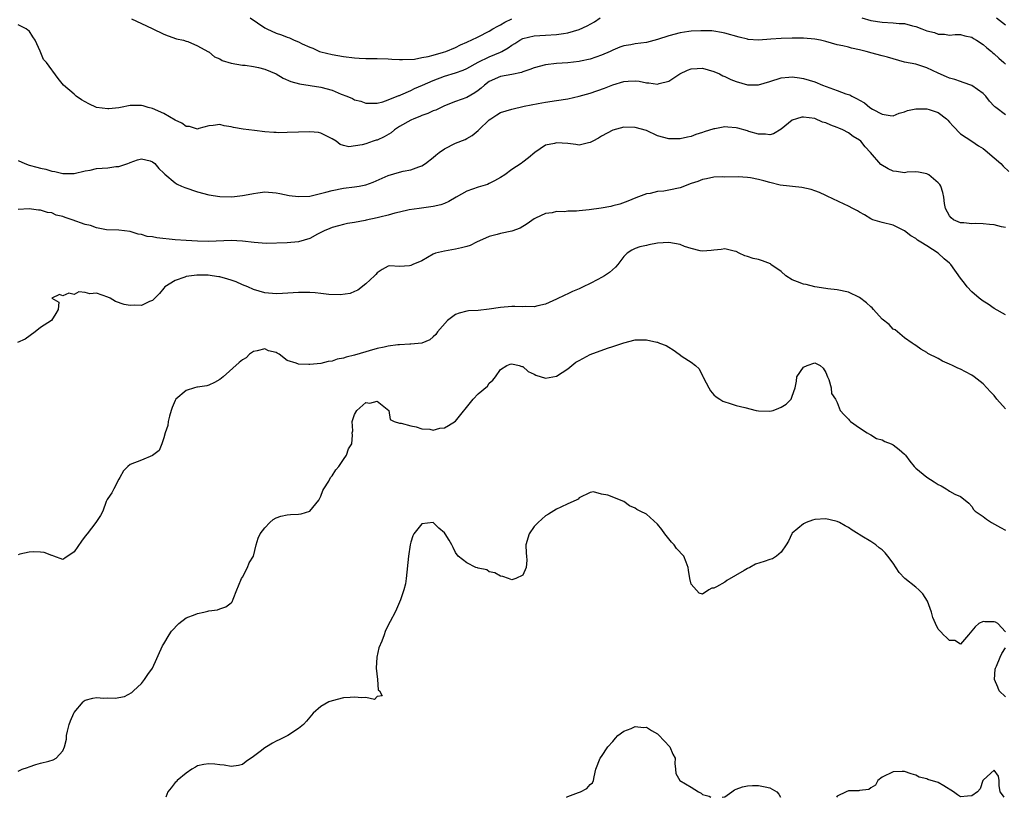
# Model space of a CAD drawing. Units: inches. Extents: x 2562000 to 2565000, y 1530000 to 1533000.
# Drawn here: x 2563017 to 2563193, y 1530000 to 1530139 of the extents above; entities that cross this region are included whole.
import ezdxf

# ---------------------------------------------------------------- set-up
doc = ezdxf.new("R2010")
doc.units = ezdxf.units.IN
doc.header["$MEASUREMENT"] = 0
doc.layers.add('LD25621530_2ft', color=123, linetype='Continuous')

msp = doc.modelspace()

# ---------------------------------------------------------------- linework, layer by layer
at = {"layer": 'LD25621530_2ft'}
for points, elevation in [([(2563037.2, 1530138.8), (2563039, 1530137.96), (2563040.91, 1530137.09), (2563043, 1530136.09), (2563043.79, 1530135.79), (2563045.27, 1530135.27), (2563046.49, 1530135), (2563047, 1530134.84), (2563047.25, 1530134.75), (2563049, 1530134), (2563050.85, 1530133), (2563050.93, 1530132.93), (2563051, 1530132.91), (2563052.05, 1530132.05), (2563053, 1530131.66), (2563053.41, 1530131.41), (2563055, 1530130.93), (2563057, 1530130.56), (2563057.47, 1530130.53), (2563059, 1530130.29), (2563059.89, 1530130.11), (2563061, 1530129.81), (2563062.99, 1530129), (2563064.25, 1530128.25), (2563065.64, 1530127.64), (2563067.2, 1530127.2), (2563071, 1530126.64), (2563073, 1530126.07), (2563074.62, 1530125.38), (2563075.62, 1530125), (2563076.59, 1530124.59), (2563077, 1530124.35), (2563078.11, 1530124.11), (2563079, 1530123.77), (2563079.77, 1530123.77), (2563081, 1530123.79), (2563082, 1530124), (2563083, 1530124.37), (2563084.87, 1530125.13), (2563085, 1530125.15), (2563085.24, 1530125.24), (2563087, 1530126.04), (2563087.64, 1530126.36), (2563089.09, 1530127), (2563091, 1530127.82), (2563093, 1530128.57), (2563095, 1530129.2), (2563096.32, 1530129.68), (2563097, 1530129.97), (2563099, 1530131.06), (2563101, 1530132.02), (2563103, 1530132.88), (2563103.25, 1530133), (2563104.37, 1530133.63), (2563105, 1530134.12), (2563105.57, 1530134.43), (2563106.43, 1530135), (2563107, 1530135.31), (2563109, 1530135.8), (2563111, 1530135.89), (2563113, 1530136), (2563114.21, 1530136.21), (2563115, 1530136.31), (2563117, 1530136.91), (2563118.44, 1530137.56), (2563119.72, 1530138.28), (2563120.77, 1530139)], 8036), ([(2563058.36, 1530139), (2563061, 1530137.19), (2563061.33, 1530137), (2563063, 1530136.27), (2563063.95, 1530135.95), (2563065, 1530135.52), (2563065.4, 1530135.4), (2563066.21, 1530135), (2563067, 1530134.68), (2563067.66, 1530134.34), (2563069, 1530133.76), (2563069.57, 1530133.57), (2563070.73, 1530133), (2563071, 1530132.91), (2563073, 1530132.46), (2563075, 1530132.1), (2563077, 1530131.84), (2563077.79, 1530131.79), (2563079, 1530131.75), (2563081, 1530131.75), (2563083, 1530131.69), (2563083.64, 1530131.64), (2563085, 1530131.57), (2563085.53, 1530131.53), (2563087.64, 1530131.64), (2563089, 1530131.91), (2563090.1, 1530132.1), (2563091, 1530132.36), (2563092.86, 1530132.86), (2563093.28, 1530133), (2563095, 1530133.71), (2563095.85, 1530134.15), (2563097, 1530134.64), (2563097.23, 1530134.77), (2563097.74, 1530135), (2563099, 1530135.61), (2563101, 1530136.63), (2563101.61, 1530137), (2563102.5, 1530137.5), (2563103, 1530137.73), (2563103.79, 1530138.21), (2563105, 1530138.8)], 8034), ([(2563167.37, 1530139), (2563169, 1530138.52), (2563171, 1530138.19), (2563173, 1530138.08), (2563174.02, 1530137.98), (2563175, 1530137.95), (2563176.43, 1530137.57), (2563177, 1530137.45), (2563178.09, 1530137), (2563179, 1530136.68), (2563180.35, 1530136.35), (2563181, 1530136.09), (2563182.1, 1530136.1), (2563183, 1530135.92), (2563184, 1530136), (2563185, 1530136.02), (2563185.75, 1530135.75), (2563187, 1530135.54), (2563187.3, 1530135.3), (2563187.85, 1530135), (2563189, 1530134.26), (2563189.65, 1530133.65), (2563190.48, 1530133), (2563190.75, 1530132.75), (2563191, 1530132.57), (2563191.8, 1530131.8), (2563192.73, 1530131), (2563193, 1530130.75)], 8036), ([(2563191.41, 1530139), (2563193, 1530137.73)], 8034), ([(2563193, 1530121.7), (2563191.27, 1530123), (2563191.11, 1530123.12), (2563191, 1530123.25), (2563190.14, 1530124.14), (2563189.47, 1530125), (2563189, 1530125.51), (2563187, 1530126.93), (2563185.48, 1530127.48), (2563185, 1530127.61), (2563183.97, 1530127.97), (2563183, 1530128.25), (2563182.46, 1530128.46), (2563181, 1530129.13), (2563179, 1530130.1), (2563177, 1530130.73), (2563175, 1530131.11), (2563173, 1530131.65), (2563171.99, 1530131.99), (2563171, 1530132.23), (2563169, 1530132.76), (2563168.8, 1530132.8), (2563168.18, 1530133), (2563167, 1530133.29), (2563165.57, 1530133.57), (2563165, 1530133.74), (2563163.99, 1530134.01), (2563163, 1530134.2), (2563161, 1530134.79), (2563160.05, 1530135), (2563159, 1530135.21), (2563157, 1530135.36), (2563155, 1530135.39), (2563153, 1530135.32), (2563151.16, 1530135.16), (2563149, 1530135.02), (2563147.15, 1530135.15), (2563147, 1530135.17), (2563145.53, 1530135.53), (2563143, 1530136.28), (2563142.4, 1530136.4), (2563141, 1530136.62), (2563140.66, 1530136.66), (2563138.68, 1530136.68), (2563137, 1530136.6), (2563136.55, 1530136.55), (2563135, 1530136.33), (2563133, 1530135.8), (2563131, 1530135.13), (2563129, 1530134.61), (2563127, 1530134.37), (2563126.2, 1530134.2), (2563125, 1530134), (2563124.27, 1530133.73), (2563123, 1530133.22), (2563122.53, 1530133), (2563121, 1530132.33), (2563119.98, 1530131.98), (2563119, 1530131.62), (2563117.26, 1530131.26), (2563117, 1530131.2), (2563115, 1530130.99), (2563113, 1530130.83), (2563111, 1530130.59), (2563109, 1530130.1), (2563108.2, 1530129.8), (2563107, 1530129.38), (2563106.73, 1530129.27), (2563105, 1530128.88), (2563103, 1530128.51), (2563101, 1530127.63), (2563100.13, 1530127), (2563099.55, 1530126.45), (2563099, 1530126.03), (2563098.41, 1530125.59), (2563097, 1530124.81), (2563095, 1530124.06), (2563093, 1530123.28), (2563091.45, 1530122.55), (2563091, 1530122.38), (2563090.06, 1530121.94), (2563089, 1530121.58), (2563088.61, 1530121.39), (2563087.53, 1530121), (2563087, 1530120.77), (2563085, 1530119.59), (2563084.11, 1530119), (2563083.52, 1530118.48), (2563082.24, 1530117.76), (2563081, 1530117.2), (2563080.83, 1530117.17), (2563080.3, 1530117), (2563079, 1530116.54), (2563078.33, 1530116.33), (2563075.98, 1530115.98), (2563075, 1530116.24), (2563074.41, 1530116.41), (2563073.72, 1530117), (2563073, 1530117.44), (2563072.17, 1530117.83), (2563071, 1530118.43), (2563070.53, 1530118.53), (2563069, 1530118.68), (2563067, 1530118.62), (2563065, 1530118.52), (2563063.5, 1530118.5), (2563063, 1530118.52), (2563062.57, 1530118.57), (2563061, 1530118.67), (2563059.13, 1530118.87), (2563057.12, 1530119.12), (2563055.42, 1530119.42), (2563055, 1530119.56), (2563053.74, 1530119.74), (2563053, 1530119.99), (2563051.81, 1530119.81), (2563051, 1530119.72), (2563049.23, 1530119.23), (2563049, 1530119.14), (2563047.59, 1530119.59), (2563047, 1530119.6), (2563046.21, 1530120.21), (2563045, 1530120.77), (2563043, 1530121.96), (2563041, 1530122.83), (2563040.22, 1530123), (2563039.28, 1530123.28), (2563039, 1530123.38), (2563037.36, 1530123.36), (2563037, 1530123.37), (2563035.25, 1530123), (2563035, 1530122.96), (2563033.21, 1530122.79), (2563033, 1530122.75), (2563031, 1530123), (2563029.63, 1530123.63), (2563028.34, 1530124.34), (2563027.38, 1530125), (2563027, 1530125.35), (2563025.08, 1530127), (2563024.18, 1530128.18), (2563022.09, 1530131), (2563021.53, 1530131.53), (2563020.97, 1530133.03), (2563020.08, 1530135), (2563019.63, 1530135.62), (2563019, 1530136.65), (2563018.77, 1530136.77), (2563018.48, 1530137), (2563017, 1530137.74)], 8038), ([(2563017, 1530113.54), (2563018.22, 1530113), (2563019, 1530112.74), (2563020.36, 1530112.36), (2563021, 1530112.17), (2563021.98, 1530111.98), (2563023, 1530111.64), (2563023.58, 1530111.58), (2563025, 1530111.24), (2563025.25, 1530111.25), (2563027, 1530111.25), (2563029, 1530111.71), (2563029.84, 1530111.84), (2563031, 1530112.11), (2563033, 1530112.24), (2563034.46, 1530112.46), (2563035, 1530112.47), (2563036.55, 1530113), (2563036.87, 1530113.13), (2563037, 1530113.22), (2563038.32, 1530113.68), (2563039, 1530113.86), (2563040.53, 1530113.47), (2563041, 1530113.33), (2563041.36, 1530113), (2563042.1, 1530112.1), (2563043, 1530111.31), (2563043.14, 1530111.14), (2563045, 1530109.54), (2563045.34, 1530109.34), (2563046.13, 1530109), (2563046.72, 1530108.72), (2563049, 1530107.99), (2563051, 1530107.44), (2563053, 1530107.11), (2563055.09, 1530107.09), (2563057, 1530107.3), (2563057.35, 1530107.35), (2563059, 1530107.67), (2563059.76, 1530107.76), (2563061, 1530107.95), (2563063, 1530107.8), (2563063.66, 1530107.66), (2563065.32, 1530107.32), (2563067, 1530107.11), (2563069, 1530107.21), (2563069.25, 1530107.25), (2563071.89, 1530107.89), (2563073, 1530108.23), (2563075, 1530108.63), (2563077, 1530108.87), (2563077.78, 1530109), (2563079, 1530109.24), (2563080.31, 1530109.7), (2563083, 1530110.88), (2563085, 1530111.48), (2563085.63, 1530111.63), (2563087, 1530111.9), (2563088.43, 1530112.43), (2563089, 1530112.59), (2563089.64, 1530113), (2563091, 1530114.09), (2563091.49, 1530114.51), (2563092.09, 1530115), (2563093, 1530115.64), (2563095, 1530116.67), (2563096.68, 1530117.32), (2563097, 1530117.46), (2563097.97, 1530118.03), (2563099, 1530118.87), (2563099.11, 1530119), (2563101, 1530120.8), (2563101.26, 1530121), (2563102.33, 1530121.67), (2563103, 1530122.08), (2563105, 1530122.73), (2563107.23, 1530123.23), (2563109.72, 1530123.72), (2563111, 1530123.93), (2563113, 1530124.22), (2563115, 1530124.56), (2563117.02, 1530125.02), (2563119, 1530125.58), (2563121.54, 1530126.46), (2563123, 1530127.04), (2563125, 1530127.64), (2563125.72, 1530127.72), (2563127, 1530127.77), (2563127.71, 1530127.71), (2563129, 1530127.42), (2563129.42, 1530127.42), (2563131, 1530127.17), (2563131.26, 1530127.26), (2563133, 1530127.69), (2563134.98, 1530129.02), (2563136.34, 1530129.66), (2563137, 1530129.89), (2563138.04, 1530129.96), (2563139, 1530129.99), (2563141, 1530129.44), (2563142, 1530129), (2563142.65, 1530128.65), (2563143, 1530128.53), (2563144.02, 1530128.02), (2563145, 1530127.64), (2563147, 1530127.06), (2563149, 1530127.03), (2563151, 1530127.62), (2563153, 1530128.31), (2563154.41, 1530128.41), (2563155, 1530128.48), (2563156.28, 1530128.28), (2563157, 1530128.2), (2563159, 1530127.59), (2563160.39, 1530127), (2563163, 1530126.06), (2563164.57, 1530125.43), (2563165.23, 1530125.23), (2563165.59, 1530125), (2563166.57, 1530124.57), (2563167, 1530124.28), (2563167.84, 1530123.84), (2563168.8, 1530123), (2563169.32, 1530122.68), (2563171, 1530121.8), (2563172.43, 1530121.57), (2563173, 1530121.52), (2563174.03, 1530121.97), (2563175, 1530122.2), (2563175.52, 1530122.48), (2563177, 1530122.77), (2563177.21, 1530122.79), (2563179, 1530122.77), (2563179.37, 1530122.63), (2563181, 1530122.09), (2563182.48, 1530121), (2563182.73, 1530120.73), (2563183, 1530120.39), (2563183.67, 1530119.67), (2563185, 1530118.28), (2563187, 1530117), (2563188.18, 1530116.18), (2563189, 1530115.71), (2563189.39, 1530115.39), (2563191, 1530114.02), (2563192.19, 1530113), (2563192.56, 1530112.56), (2563193.61, 1530111.61)], 8040), ([(2563193, 1530101.58), (2563192.26, 1530101.74), (2563191, 1530102.09), (2563190.14, 1530102.14), (2563189, 1530102.24), (2563187.69, 1530102.31), (2563187, 1530102.27), (2563185.56, 1530102.44), (2563185, 1530102.46), (2563183.72, 1530103), (2563183.31, 1530103.31), (2563183, 1530103.69), (2563182.28, 1530105), (2563182.13, 1530105.87), (2563181.98, 1530107), (2563181.83, 1530107.83), (2563181.47, 1530109), (2563181.28, 1530109.28), (2563181, 1530109.59), (2563179.31, 1530111), (2563179, 1530111.18), (2563177.47, 1530111.47), (2563177, 1530111.5), (2563175.45, 1530111.45), (2563175, 1530111.36), (2563173.58, 1530111.58), (2563173, 1530111.62), (2563172.06, 1530112.06), (2563170.81, 1530112.81), (2563168.95, 1530115), (2563168, 1530116), (2563167.22, 1530117), (2563167, 1530117.19), (2563165.85, 1530117.85), (2563165, 1530118.46), (2563163.99, 1530119), (2563163.29, 1530119.29), (2563163, 1530119.43), (2563161.85, 1530119.85), (2563161, 1530120.25), (2563160.41, 1530120.41), (2563159, 1530121.02), (2563157, 1530121.29), (2563156.73, 1530121.27), (2563155.76, 1530121), (2563155, 1530120.72), (2563153, 1530119.14), (2563151.67, 1530118.33), (2563151, 1530118.13), (2563150.23, 1530118.23), (2563149, 1530118.22), (2563147.26, 1530118.74), (2563147, 1530118.83), (2563145.32, 1530119.33), (2563145, 1530119.4), (2563143.49, 1530119.49), (2563143, 1530119.54), (2563141.21, 1530119.21), (2563141, 1530119.2), (2563139.31, 1530118.69), (2563139, 1530118.52), (2563137.79, 1530118.21), (2563137, 1530117.83), (2563136.3, 1530117.7), (2563135, 1530117.4), (2563133, 1530117.41), (2563131, 1530117.97), (2563129, 1530118.88), (2563127, 1530119.44), (2563125, 1530119.47), (2563123, 1530118.95), (2563121, 1530117.86), (2563120.46, 1530117.54), (2563119.44, 1530117), (2563119, 1530116.75), (2563118.7, 1530116.7), (2563117, 1530116.3), (2563116.42, 1530116.42), (2563115, 1530116.56), (2563113, 1530116.73), (2563112.6, 1530116.6), (2563111, 1530116.26), (2563109.09, 1530115), (2563107.99, 1530114.01), (2563107, 1530113.26), (2563106.7, 1530113), (2563105, 1530111.94), (2563103.76, 1530111), (2563103, 1530110.5), (2563101.94, 1530109.94), (2563101, 1530109.42), (2563100.7, 1530109.3), (2563099, 1530108.8), (2563097, 1530108.09), (2563095.07, 1530107), (2563093.78, 1530106.22), (2563093, 1530105.86), (2563092.35, 1530105.65), (2563091, 1530105.32), (2563088.52, 1530105), (2563086.73, 1530104.73), (2563085, 1530104.32), (2563084.16, 1530104.16), (2563083, 1530103.82), (2563081.46, 1530103.46), (2563081, 1530103.33), (2563079.08, 1530102.92), (2563078.86, 1530102.86), (2563077, 1530102.51), (2563075.7, 1530102.3), (2563075, 1530102.14), (2563074.12, 1530101.88), (2563073, 1530101.6), (2563072.59, 1530101.41), (2563071.57, 1530101), (2563070.4, 1530100.4), (2563069, 1530099.64), (2563067, 1530099.04), (2563065, 1530098.86), (2563061.23, 1530098.77), (2563059.09, 1530098.91), (2563057, 1530099.16), (2563055, 1530099.26), (2563051, 1530099.1), (2563049, 1530099.14), (2563047, 1530099.26), (2563045, 1530099.43), (2563041.77, 1530099.77), (2563041, 1530099.94), (2563040.02, 1530100.02), (2563039, 1530100.38), (2563038.41, 1530100.41), (2563037, 1530100.9), (2563035, 1530101.13), (2563032.8, 1530101.2), (2563031, 1530101.53), (2563029.94, 1530101.94), (2563029, 1530102.13), (2563026.67, 1530103), (2563025.41, 1530103.41), (2563025, 1530103.57), (2563023.83, 1530103.83), (2563023, 1530104.2), (2563022.26, 1530104.26), (2563021, 1530104.69), (2563020.68, 1530104.68), (2563019, 1530104.91), (2563017, 1530104.83)], 8042), ([(2563193, 1530086.01), (2563191, 1530087.16), (2563189.92, 1530087.92), (2563189, 1530088.45), (2563188.3, 1530089), (2563187, 1530090.11), (2563186.14, 1530091), (2563185.67, 1530091.67), (2563185, 1530092.54), (2563183.28, 1530095), (2563183.14, 1530095.14), (2563183, 1530095.23), (2563182.04, 1530096.04), (2563181, 1530097), (2563179, 1530098.31), (2563177.92, 1530099), (2563177.34, 1530099.34), (2563177, 1530099.64), (2563176.12, 1530100.12), (2563175, 1530101), (2563173, 1530101.99), (2563171, 1530102.47), (2563169.37, 1530103), (2563169, 1530103.13), (2563167.88, 1530103.88), (2563167, 1530104.32), (2563166.6, 1530104.6), (2563165.8, 1530105), (2563165, 1530105.42), (2563164.25, 1530105.75), (2563161.21, 1530107.21), (2563161, 1530107.29), (2563159.86, 1530107.86), (2563159, 1530108.12), (2563158.36, 1530108.36), (2563156.71, 1530108.71), (2563152.82, 1530109.18), (2563151, 1530109.6), (2563149.92, 1530109.91), (2563149, 1530110.14), (2563147.56, 1530110.44), (2563147, 1530110.52), (2563145.37, 1530110.63), (2563143, 1530110.6), (2563142.62, 1530110.62), (2563141, 1530110.56), (2563139.72, 1530110.28), (2563139, 1530110.19), (2563138.17, 1530109.83), (2563137, 1530109.42), (2563135, 1530108.65), (2563133, 1530108.24), (2563132.08, 1530108.08), (2563131, 1530108), (2563129.65, 1530107.65), (2563129, 1530107.59), (2563127.13, 1530106.87), (2563125.7, 1530106.3), (2563124.24, 1530105.76), (2563123, 1530105.46), (2563122.64, 1530105.36), (2563120.93, 1530105.07), (2563118.78, 1530104.78), (2563117, 1530104.6), (2563116.54, 1530104.54), (2563115, 1530104.5), (2563114.4, 1530104.4), (2563113, 1530104.44), (2563112.23, 1530104.23), (2563111, 1530104.12), (2563109.25, 1530103.25), (2563109, 1530103.15), (2563107.73, 1530102.27), (2563106.5, 1530101.5), (2563105, 1530100.97), (2563103, 1530100.54), (2563102.38, 1530100.38), (2563101, 1530100), (2563098.74, 1530099), (2563097.59, 1530098.41), (2563097, 1530098.23), (2563096.05, 1530097.95), (2563095, 1530097.72), (2563093, 1530097.41), (2563091.42, 1530097), (2563091, 1530096.84), (2563089, 1530095.68), (2563087.37, 1530095), (2563087, 1530094.82), (2563086.79, 1530094.79), (2563085, 1530094.66), (2563083.26, 1530094.74), (2563083, 1530094.68), (2563081.9, 1530094.1), (2563081, 1530093.53), (2563080.77, 1530093.23), (2563080.51, 1530093), (2563079, 1530091.55), (2563077.58, 1530090.42), (2563077, 1530090.2), (2563076.18, 1530089.82), (2563074.43, 1530089.57), (2563072.37, 1530089.63), (2563071, 1530089.81), (2563069.94, 1530089.94), (2563069, 1530089.99), (2563067, 1530090), (2563064.16, 1530089.84), (2563063, 1530089.8), (2563061, 1530089.96), (2563059, 1530090.53), (2563057.99, 1530091), (2563057, 1530091.41), (2563055.89, 1530091.89), (2563055, 1530092.21), (2563054.4, 1530092.4), (2563053, 1530092.78), (2563052.8, 1530092.8), (2563051.62, 1530093), (2563050.92, 1530093.08), (2563048.9, 1530093.1), (2563047.94, 1530093), (2563047, 1530092.85), (2563046.73, 1530092.73), (2563045, 1530092.15), (2563043.19, 1530091), (2563043, 1530090.8), (2563042.19, 1530089.81), (2563041.4, 1530089), (2563041, 1530088.61), (2563040.42, 1530088.42), (2563039, 1530087.71), (2563037.73, 1530087.73), (2563037, 1530087.69), (2563035.9, 1530087.9), (2563034.39, 1530088.39), (2563033.41, 1530089), (2563033, 1530089.2), (2563031, 1530089.87), (2563029.8, 1530089.8), (2563029, 1530090.01), (2563027.87, 1530090.13), (2563027, 1530089.67), (2563026.08, 1530089.92), (2563025, 1530089.41), (2563024.37, 1530089.63), (2563023, 1530089), (2563023, 1530088.98), (2563024.28, 1530088.28), (2563024.13, 1530087), (2563023.73, 1530086.27), (2563022.99, 1530085), (2563021, 1530083.79), (2563020.08, 1530083), (2563018.3, 1530081.7), (2563016.9, 1530081.1)], 8044), ([(2563193, 1530069.26), (2563191.48, 1530071), (2563191, 1530071.65), (2563190.32, 1530072.32), (2563189, 1530073.72), (2563187.41, 1530075), (2563187, 1530075.27), (2563185.88, 1530075.88), (2563185, 1530076.33), (2563184.53, 1530076.53), (2563183.56, 1530077), (2563183, 1530077.25), (2563181.75, 1530077.75), (2563181, 1530078.22), (2563179.15, 1530079.15), (2563179, 1530079.29), (2563177.9, 1530079.9), (2563177, 1530080.54), (2563176.75, 1530080.75), (2563176.35, 1530081), (2563175, 1530081.94), (2563173.33, 1530083.33), (2563173, 1530083.46), (2563172.29, 1530084.29), (2563171, 1530085.28), (2563169.49, 1530087), (2563169.25, 1530087.25), (2563169, 1530087.44), (2563168.2, 1530088.2), (2563167, 1530089.13), (2563165, 1530090.09), (2563163, 1530090.49), (2563161.32, 1530090.68), (2563161, 1530090.75), (2563159, 1530091.01), (2563157.46, 1530091.46), (2563157, 1530091.5), (2563155.94, 1530091.94), (2563155, 1530092.27), (2563153.85, 1530093), (2563153, 1530093.74), (2563151.2, 1530095), (2563151.1, 1530095.1), (2563149.67, 1530095.67), (2563149, 1530095.88), (2563148.05, 1530096.05), (2563147, 1530096.45), (2563146.53, 1530096.53), (2563145.53, 1530097), (2563145, 1530097.3), (2563144.62, 1530097.38), (2563143, 1530097.8), (2563142.32, 1530097.68), (2563141, 1530097.58), (2563140.52, 1530097.48), (2563139, 1530097.41), (2563138.56, 1530097.44), (2563137, 1530097.87), (2563135.77, 1530098.23), (2563135, 1530098.56), (2563133, 1530098.91), (2563131, 1530098.79), (2563129.46, 1530098.54), (2563129, 1530098.41), (2563127.85, 1530098.15), (2563127, 1530097.84), (2563126.41, 1530097.59), (2563125.58, 1530097), (2563125, 1530096.41), (2563123.91, 1530095), (2563123.49, 1530094.51), (2563122.41, 1530093.59), (2563121.55, 1530093), (2563121, 1530092.68), (2563120.33, 1530092.33), (2563119, 1530091.64), (2563117.7, 1530091), (2563117, 1530090.67), (2563115.83, 1530090.17), (2563115, 1530089.77), (2563114.45, 1530089.55), (2563113, 1530088.82), (2563111, 1530087.92), (2563109.62, 1530087.62), (2563109, 1530087.43), (2563107.51, 1530087.51), (2563107, 1530087.46), (2563105.54, 1530087.54), (2563105, 1530087.53), (2563103, 1530087.36), (2563101, 1530087.02), (2563099, 1530086.8), (2563097.27, 1530086.73), (2563097, 1530086.69), (2563095.65, 1530086.35), (2563095, 1530086.09), (2563093.53, 1530085), (2563091.76, 1530083), (2563091.46, 1530082.54), (2563091, 1530082.08), (2563090.42, 1530081.58), (2563089, 1530080.97), (2563087, 1530080.78), (2563086.81, 1530080.81), (2563085, 1530080.69), (2563084.68, 1530080.68), (2563083, 1530080.42), (2563082.29, 1530080.29), (2563081, 1530080), (2563079.6, 1530079.6), (2563079, 1530079.45), (2563077, 1530078.85), (2563075.51, 1530078.49), (2563075, 1530078.28), (2563073.9, 1530078.1), (2563073, 1530077.78), (2563072.3, 1530077.7), (2563071, 1530077.38), (2563069, 1530077.15), (2563068.81, 1530077.19), (2563067, 1530077.22), (2563066.57, 1530077.43), (2563065, 1530077.88), (2563063.52, 1530079), (2563063.17, 1530079.17), (2563063, 1530079.29), (2563061.64, 1530079.64), (2563061, 1530079.94), (2563059.6, 1530079.6), (2563059, 1530079.47), (2563058.28, 1530079), (2563057.64, 1530078.36), (2563057, 1530078.01), (2563056.44, 1530077.56), (2563053.54, 1530075), (2563053, 1530074.5), (2563052.04, 1530073.96), (2563051, 1530073.49), (2563050.63, 1530073.37), (2563049, 1530073.15), (2563048.89, 1530073.11), (2563048.45, 1530073), (2563047, 1530072.54), (2563045.15, 1530071), (2563045, 1530070.77), (2563044.49, 1530069.51), (2563044.29, 1530069), (2563043.99, 1530067.99), (2563043.79, 1530067), (2563043.73, 1530066.27), (2563043.25, 1530065), (2563043, 1530064.08), (2563042.64, 1530063), (2563042.18, 1530061.82), (2563041, 1530060.94), (2563039, 1530060.1), (2563037, 1530059.32), (2563036.55, 1530059), (2563035.81, 1530058.19), (2563035.17, 1530057), (2563035, 1530056.75), (2563034.09, 1530055), (2563033.7, 1530054.3), (2563033, 1530053.3), (2563032.89, 1530053.11), (2563032.74, 1530052.74), (2563032.09, 1530051), (2563031.73, 1530050.27), (2563030.88, 1530049), (2563029.3, 1530047), (2563029, 1530046.56), (2563028.33, 1530045.67), (2563027, 1530043.78), (2563025.34, 1530042.66), (2563025, 1530042.38), (2563023.38, 1530043), (2563023.09, 1530043.09), (2563023, 1530043.09), (2563021.64, 1530043.64), (2563021, 1530043.74), (2563019.77, 1530043.77), (2563019, 1530043.69), (2563017.34, 1530043.34), (2563017, 1530043.26)], 8046), ([(2563017, 1530004.67), (2563017.77, 1530005), (2563018.68, 1530005.32), (2563019, 1530005.46), (2563020.16, 1530005.84), (2563021, 1530006.08), (2563022.47, 1530006.47), (2563023.29, 1530006.71), (2563023.81, 1530007), (2563025, 1530008.31), (2563025.26, 1530009), (2563025.63, 1530010.37), (2563025.62, 1530011), (2563025.81, 1530011.81), (2563026.14, 1530013), (2563026.34, 1530013.66), (2563026.93, 1530015), (2563027, 1530015.14), (2563028.59, 1530017), (2563028.8, 1530017.2), (2563029, 1530017.31), (2563030.34, 1530017.66), (2563031, 1530017.79), (2563032.31, 1530017.69), (2563033, 1530017.74), (2563034.33, 1530017.67), (2563036, 1530018), (2563037.3, 1530018.7), (2563037.6, 1530019), (2563039, 1530020.27), (2563039.56, 1530021), (2563040.13, 1530021.87), (2563040.95, 1530023), (2563042.76, 1530027), (2563043, 1530027.35), (2563043.95, 1530029), (2563044.38, 1530029.62), (2563045.64, 1530031), (2563047, 1530032), (2563048.6, 1530032.6), (2563049, 1530032.78), (2563050.1, 1530033), (2563050.83, 1530033.17), (2563051, 1530033.25), (2563052.56, 1530033.44), (2563053, 1530033.63), (2563054.06, 1530033.94), (2563055, 1530034.66), (2563055.17, 1530034.83), (2563055.34, 1530035.34), (2563056.02, 1530037), (2563056.27, 1530037.73), (2563056.84, 1530039), (2563057, 1530039.27), (2563057.9, 1530041), (2563058.18, 1530041.82), (2563058.97, 1530043), (2563059.46, 1530045), (2563059.82, 1530046.18), (2563060.15, 1530047), (2563061, 1530048.04), (2563061.87, 1530049), (2563062.49, 1530049.51), (2563063, 1530049.85), (2563063.86, 1530050.14), (2563065, 1530050.39), (2563065.59, 1530050.41), (2563067, 1530050.49), (2563067.46, 1530050.54), (2563069, 1530051.02), (2563070.6, 1530053), (2563071, 1530053.72), (2563071.32, 1530054.68), (2563071.51, 1530055), (2563072.38, 1530056.38), (2563072.72, 1530057), (2563072.83, 1530057.17), (2563073, 1530057.35), (2563073.63, 1530058.37), (2563074.19, 1530059), (2563075, 1530060.25), (2563075.54, 1530061), (2563075.89, 1530062.11), (2563076.48, 1530063), (2563076.59, 1530064.59), (2563076.58, 1530065), (2563076.65, 1530065.35), (2563076.56, 1530067), (2563077, 1530068.27), (2563077.38, 1530069), (2563079, 1530070.37), (2563079.69, 1530070.31), (2563081, 1530070.61), (2563083.11, 1530069), (2563083.35, 1530067.35), (2563084.05, 1530067), (2563085, 1530066.72), (2563085.28, 1530066.72), (2563087, 1530066.24), (2563087.96, 1530066.04), (2563089, 1530065.68), (2563090.38, 1530065.62), (2563091, 1530065.49), (2563092.18, 1530065.82), (2563093, 1530065.91), (2563093.7, 1530066.3), (2563095, 1530067.06), (2563098.1, 1530071), (2563099, 1530071.95), (2563100.66, 1530073.34), (2563101, 1530073.83), (2563101.64, 1530074.36), (2563102.08, 1530075), (2563103, 1530076.26), (2563104.1, 1530077), (2563104.74, 1530077.26), (2563105, 1530077.32), (2563106.35, 1530077), (2563106.81, 1530076.81), (2563107, 1530076.79), (2563107.94, 1530075.94), (2563109, 1530075.45), (2563109.28, 1530075.28), (2563111, 1530074.74), (2563113, 1530075.07), (2563115, 1530076.4), (2563116.43, 1530077.57), (2563117, 1530077.91), (2563119, 1530078.93), (2563122.09, 1530080.09), (2563123, 1530080.36), (2563125, 1530081.03), (2563127, 1530081.56), (2563128.44, 1530081.56), (2563129, 1530081.58), (2563130.84, 1530081.16), (2563131, 1530081.15), (2563131.33, 1530081), (2563132.54, 1530080.54), (2563133, 1530080.24), (2563133.79, 1530079.79), (2563134.81, 1530079), (2563135.39, 1530078.61), (2563137, 1530077.59), (2563137.73, 1530077), (2563138.39, 1530076.39), (2563139, 1530075.16), (2563139.07, 1530075.07), (2563139.18, 1530074.82), (2563140.13, 1530073), (2563140.45, 1530072.45), (2563141, 1530071.77), (2563141.42, 1530071.42), (2563142.06, 1530071), (2563142.65, 1530070.65), (2563143, 1530070.49), (2563143.73, 1530070.27), (2563145, 1530069.89), (2563146.52, 1530069.48), (2563148.56, 1530069), (2563149, 1530068.91), (2563151, 1530068.83), (2563151.57, 1530069), (2563152.62, 1530069.38), (2563153, 1530069.55), (2563153.89, 1530070.11), (2563154.77, 1530071), (2563155, 1530071.52), (2563155.53, 1530073), (2563155.77, 1530074.23), (2563155.8, 1530075), (2563157, 1530076.67), (2563157.63, 1530077), (2563159, 1530077.5), (2563159.96, 1530077), (2563160.51, 1530076.51), (2563161, 1530075.74), (2563161.27, 1530075), (2563161.51, 1530074.49), (2563161.95, 1530073), (2563161.99, 1530071.99), (2563162.73, 1530071), (2563163, 1530070.38), (2563163.56, 1530069), (2563164.22, 1530068.22), (2563165, 1530067.43), (2563165.17, 1530067.17), (2563165.37, 1530067), (2563167, 1530065.87), (2563168.32, 1530065), (2563168.74, 1530064.74), (2563169, 1530064.63), (2563170, 1530064), (2563171, 1530063.76), (2563171.47, 1530063.47), (2563172.63, 1530063), (2563173, 1530062.83), (2563174.02, 1530062.02), (2563175, 1530061.21), (2563175.19, 1530061), (2563175.92, 1530059.92), (2563176.71, 1530059), (2563177, 1530058.71), (2563179, 1530057.08), (2563180.27, 1530056.27), (2563181, 1530055.77), (2563181.54, 1530055.54), (2563182.42, 1530055), (2563182.77, 1530054.77), (2563183, 1530054.58), (2563183.94, 1530054.06), (2563185, 1530053.63), (2563185.84, 1530053), (2563186.45, 1530052.45), (2563187, 1530051.87), (2563187.32, 1530051.32), (2563187.62, 1530051), (2563189, 1530050.07), (2563189.59, 1530049.59), (2563190.52, 1530049), (2563192.13, 1530048.13), (2563193, 1530047.61)], 8048), ([(2563193, 1530029.51), (2563191.63, 1530031), (2563191.21, 1530031.21), (2563191, 1530031.29), (2563189.3, 1530031.3), (2563189, 1530031.34), (2563188.26, 1530031), (2563187.61, 1530030.39), (2563187, 1530029.69), (2563186.69, 1530029.31), (2563186.39, 1530029), (2563185, 1530027.28), (2563183.97, 1530027.97), (2563183, 1530027.94), (2563182.51, 1530028.51), (2563181.93, 1530029), (2563181.49, 1530029.49), (2563181, 1530029.98), (2563180.5, 1530031), (2563180.06, 1530032.06), (2563179.83, 1530033), (2563179.09, 1530035), (2563178.26, 1530036.26), (2563177.58, 1530037), (2563177, 1530037.48), (2563175.07, 1530039), (2563174.06, 1530040.06), (2563173, 1530041.74), (2563172.05, 1530043), (2563171.57, 1530043.57), (2563171, 1530044.13), (2563170.5, 1530044.5), (2563169.89, 1530045), (2563169, 1530045.59), (2563167.41, 1530046.59), (2563166.89, 1530046.89), (2563166.75, 1530047), (2563165.66, 1530047.66), (2563165, 1530048.09), (2563164.4, 1530048.4), (2563163.4, 1530049), (2563163, 1530049.2), (2563162.75, 1530049.25), (2563161, 1530049.68), (2563159, 1530049.51), (2563158.61, 1530049.39), (2563157.49, 1530049), (2563157, 1530048.75), (2563155, 1530047.08), (2563154.93, 1530047), (2563154.3, 1530045.7), (2563153.91, 1530045), (2563153, 1530043.74), (2563152.2, 1530043), (2563151.49, 1530042.51), (2563151, 1530042.4), (2563149.98, 1530042.02), (2563148.44, 1530041.56), (2563147.43, 1530041), (2563147, 1530040.81), (2563146.44, 1530040.44), (2563143.34, 1530038.66), (2563143, 1530038.37), (2563141.51, 1530037.51), (2563141, 1530037.3), (2563140.68, 1530037.32), (2563140.15, 1530037), (2563139, 1530036.21), (2563138.39, 1530036.39), (2563137, 1530038.02), (2563136.72, 1530039), (2563136.48, 1530040.48), (2563136.44, 1530041), (2563136.09, 1530041.91), (2563135.65, 1530043), (2563134.36, 1530044.36), (2563133.96, 1530045), (2563133.48, 1530045.48), (2563132.31, 1530047), (2563131.73, 1530047.73), (2563131, 1530048.71), (2563129, 1530050.47), (2563127.87, 1530051), (2563127.31, 1530051.31), (2563127, 1530051.58), (2563125.96, 1530051.96), (2563125, 1530052.72), (2563124.78, 1530052.78), (2563124.37, 1530053), (2563122.14, 1530053.86), (2563121, 1530054.03), (2563119.55, 1530054.45), (2563119, 1530054.38), (2563117, 1530053.41), (2563116.82, 1530053.18), (2563116.51, 1530053), (2563115, 1530052.33), (2563113.75, 1530051.75), (2563113, 1530051.36), (2563111.54, 1530050.46), (2563111, 1530050.17), (2563109.69, 1530049), (2563109, 1530048.28), (2563108.12, 1530047), (2563107.53, 1530045), (2563107.54, 1530043.54), (2563107.62, 1530043), (2563107.69, 1530042.31), (2563107.56, 1530041), (2563107, 1530039.6), (2563105.7, 1530039), (2563105.19, 1530038.81), (2563105, 1530038.8), (2563104.42, 1530039), (2563103.4, 1530039.4), (2563103, 1530039.44), (2563102, 1530040), (2563101, 1530040.21), (2563100.54, 1530040.54), (2563099, 1530040.84), (2563098.9, 1530040.9), (2563098.58, 1530041), (2563097, 1530041.82), (2563095.44, 1530043), (2563095, 1530043.67), (2563094.53, 1530044.53), (2563094.33, 1530045), (2563093.84, 1530045.84), (2563093.14, 1530047), (2563093, 1530047.16), (2563091.98, 1530047.98), (2563091, 1530049), (2563089, 1530048.76), (2563087.56, 1530047), (2563087.37, 1530046.63), (2563087, 1530045.5), (2563086.87, 1530045), (2563086.61, 1530043), (2563086.18, 1530039), (2563086.04, 1530038.04), (2563085.79, 1530037), (2563085.2, 1530035.2), (2563084.45, 1530033.55), (2563084.22, 1530033), (2563083.33, 1530031.33), (2563083.09, 1530030.91), (2563082.43, 1530029.57), (2563082.25, 1530029), (2563081.84, 1530027.84), (2563081.33, 1530026.67), (2563080.97, 1530024.97), (2563080.86, 1530023), (2563081.1, 1530021), (2563081.19, 1530019.19), (2563081.43, 1530019), (2563081.89, 1530018.11), (2563081, 1530017.96), (2563080.54, 1530017.46), (2563079, 1530017.78), (2563078.29, 1530017.71), (2563077, 1530017.88), (2563076.2, 1530017.8), (2563075, 1530017.72), (2563073, 1530017.23), (2563072.39, 1530017), (2563071, 1530016.22), (2563069.61, 1530015), (2563069, 1530014.31), (2563068.43, 1530013.57), (2563067.91, 1530013), (2563067, 1530012.27), (2563065.12, 1530011), (2563063.69, 1530010.31), (2563063, 1530010.01), (2563062.34, 1530009.66), (2563061.31, 1530009), (2563061, 1530008.82), (2563060.15, 1530008.15), (2563059, 1530007.29), (2563057.64, 1530006.36), (2563057, 1530005.87), (2563056.32, 1530005.68), (2563055, 1530005.48), (2563053.72, 1530005.72), (2563053, 1530005.78), (2563052.11, 1530005.89), (2563051, 1530005.99), (2563050.15, 1530005.85), (2563049, 1530005.6), (2563048.63, 1530005.37), (2563048, 1530005), (2563047, 1530004.3), (2563045.38, 1530003), (2563045.21, 1530002.79), (2563045, 1530002.66), (2563044.31, 1530001.69), (2563043.72, 1530001), (2563043.33, 1530000)], 8050), ([(2563193, 1530017.91), (2563191.85, 1530019), (2563191.62, 1530019.62), (2563191.02, 1530021), (2563191.15, 1530022.85), (2563191.19, 1530023), (2563191.38, 1530023.38), (2563192.06, 1530025), (2563192.37, 1530025.63), (2563193, 1530026.66)], 8050), ([(2563114.78, 1530000), (2563115, 1530000.14), (2563116.88, 1530000.88), (2563117.24, 1530001), (2563118.41, 1530001.59), (2563119, 1530002.28), (2563119.41, 1530002.59), (2563119.57, 1530003), (2563119.66, 1530003.66), (2563119.97, 1530005), (2563120.76, 1530007), (2563121, 1530007.26), (2563122.11, 1530009), (2563123, 1530009.96), (2563123.47, 1530010.53), (2563123.91, 1530011), (2563125, 1530011.77), (2563126.28, 1530012.28), (2563127, 1530012.63), (2563128.47, 1530012.47), (2563129, 1530012.5), (2563129.9, 1530011.9), (2563131, 1530011.31), (2563131.16, 1530011.16), (2563133.15, 1530009), (2563133.7, 1530007.7), (2563134.12, 1530007), (2563134.05, 1530006.05), (2563134.21, 1530005), (2563134.24, 1530004.24), (2563134.93, 1530003), (2563137, 1530001.79), (2563138.28, 1530001), (2563138.75, 1530000.75), (2563139, 1530000.52), (2563140.2, 1530000.2), (2563140.46, 1530000)], 8052), ([(2563192.78, 1530000), (2563192.44, 1530000.44), (2563192.05, 1530001), (2563191.9, 1530002.1), (2563191.85, 1530003), (2563191.78, 1530003.78), (2563191, 1530004.86), (2563189.74, 1530003.74), (2563189, 1530003.05), (2563188.97, 1530003), (2563188.49, 1530001.51), (2563188, 1530001), (2563187, 1530000.25), (2563186.23, 1530000.23), (2563185, 1530000.07), (2563184.45, 1530000.45), (2563183.72, 1530001), (2563181.98, 1530002.02), (2563181, 1530002.65), (2563179.18, 1530003.18), (2563179, 1530003.27), (2563177.62, 1530003.62), (2563177, 1530003.93), (2563176.17, 1530004.17), (2563175, 1530004.62), (2563174.61, 1530004.61), (2563173, 1530004.54), (2563171, 1530003.57), (2563170.26, 1530003), (2563169.84, 1530002.16), (2563169, 1530001.7), (2563168.63, 1530001.37), (2563167, 1530001.19), (2563166.86, 1530001.14), (2563165, 1530001.14), (2563164.6, 1530001), (2563163, 1530000.19), (2563162.88, 1530000)], 8052), ([(2563142.51, 1530000), (2563143, 1530000.1), (2563144.21, 1530001), (2563144.69, 1530001.31), (2563145, 1530001.43), (2563146.12, 1530001.88), (2563147, 1530002.04), (2563147.9, 1530002.1), (2563149, 1530002.12), (2563150.15, 1530001.85), (2563151, 1530001.72), (2563152.22, 1530001), (2563152.59, 1530000.59), (2563152.91, 1530000)], 8052)]:
    msp.add_lwpolyline(points, dxfattribs=dict(at, elevation=elevation))

doc.saveas('drawing.dxf')
